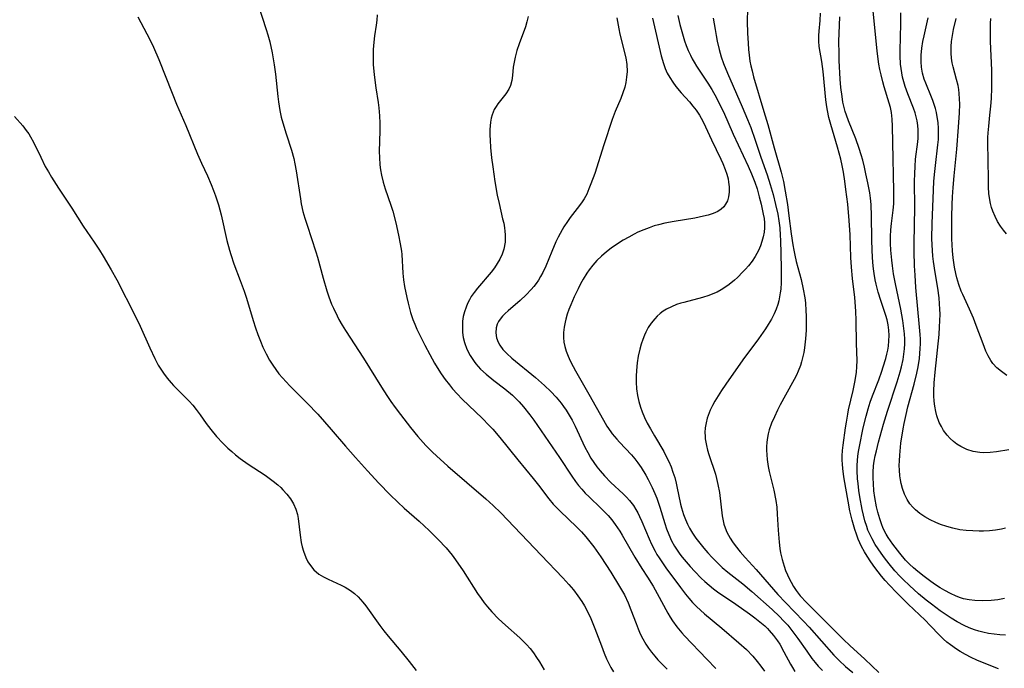
# Model space of a CAD drawing. Units: inches. Extents: x 2109258 to 2114614, y 165203 to 170628.
# Drawn here: x 2110862 to 2110989, y 166682 to 166766 of the extents above; entities that cross this region are included whole.
import ezdxf

# ---------------------------------------------------------------- set-up
doc = ezdxf.new("R2010")
doc.units = ezdxf.units.IN
doc.header["$MEASUREMENT"] = 0
doc.layers.add('c_09_T15S_R20E', color=64, linetype='Continuous')

msp = doc.modelspace()

# ---------------------------------------------------------------- linework, layer by layer
at = {"layer": 'c_09_T15S_R20E'}
for points, elevation in [([(2110892.96, 166767.77), (2110893.94, 166764.73), (2110894.15, 166764.02), (2110894.4, 166763.11), (2110894.7, 166761.69), (2110894.96, 166760.14), (2110895.12, 166758.96), (2110895.43, 166756.07), (2110895.52, 166755.36), (2110895.7, 166754.26), (2110895.89, 166753.4), (2110896.09, 166752.68), (2110896.52, 166751.26), (2110897.2, 166749.15), (2110897.5, 166748.05), (2110897.65, 166747.39), (2110897.82, 166746.46), (2110898.35, 166742.86), (2110898.46, 166742.24), (2110898.69, 166741.24), (2110898.94, 166740.35), (2110899.21, 166739.46), (2110900.35, 166736.03), (2110900.56, 166735.34), (2110901.28, 166732.65), (2110901.76, 166730.99), (2110902.02, 166730.24), (2110902.38, 166729.27), (2110902.61, 166728.75), (2110903.09, 166727.75), (2110903.33, 166727.29), (2110903.73, 166726.58), (2110904.16, 166725.89), (2110906.5, 166722.29), (2110907.27, 166721.07), (2110908.82, 166718.57), (2110909.52, 166717.47), (2110910.02, 166716.73), (2110910.58, 166715.94), (2110911.27, 166715.02), (2110912.58, 166713.35), (2110913.53, 166712.19), (2110914.56, 166711.03), (2110915.41, 166710.17), (2110915.91, 166709.7), (2110917.4, 166708.37), (2110922.28, 166704.18), (2110923.23, 166703.32), (2110924.23, 166702.35), (2110929.46, 166696.89), (2110932.22, 166693.97), (2110933.01, 166693.09), (2110933.6, 166692.4), (2110934.18, 166691.66), (2110934.71, 166690.9), (2110935.04, 166690.36), (2110935.47, 166689.55), (2110935.86, 166688.72), (2110936.38, 166687.45), (2110937.21, 166685.19), (2110937.58, 166684.23), (2110937.88, 166683.53), (2110938.21, 166682.84), (2110938.45, 166682.39), (2110938.78, 166681.85)], 1000), ([(2110911.39, 166736.12), (2110911.43, 166735.68), (2110911.58, 166733.29), (2110911.68, 166732.4), (2110911.81, 166731.54), (2110912.08, 166730.15), (2110912.25, 166729.42), (2110912.58, 166728.2), (2110912.87, 166727.3), (2110913.12, 166726.68), (2110913.39, 166726.07), (2110913.98, 166724.85), (2110914.42, 166723.99), (2110915.07, 166722.77), (2110915.68, 166721.68), (2110916.25, 166720.75), (2110916.55, 166720.29), (2110917.05, 166719.57), (2110917.59, 166718.86), (2110917.99, 166718.37), (2110918.61, 166717.69), (2110919.26, 166717.03), (2110921.83, 166714.55), (2110922.74, 166713.62), (2110923.18, 166713.15), (2110924.1, 166712.07), (2110926.43, 166709.18), (2110928.39, 166706.79), (2110929.08, 166705.92), (2110930.44, 166704.14), (2110931, 166703.48), (2110931.41, 166703.03), (2110931.84, 166702.59), (2110934.03, 166700.51), (2110934.64, 166699.89), (2110935.2, 166699.26), (2110935.72, 166698.63), (2110936.22, 166697.97), (2110937.15, 166696.66), (2110938.44, 166694.68), (2110939.56, 166692.87), (2110940.19, 166691.77), (2110940.69, 166690.73), (2110941.04, 166689.85), (2110941.69, 166688.07), (2110941.96, 166687.39), (2110942.24, 166686.73), (2110942.57, 166686.08), (2110942.95, 166685.42), (2110943.31, 166684.88), (2110943.7, 166684.36), (2110944.1, 166683.88), (2110944.52, 166683.4), (2110945.08, 166682.81), (2110945.69, 166682.19)], 998)]:
    msp.add_lwpolyline(points, dxfattribs=dict(at, elevation=elevation))
for points in [[(2110877.37, 166766.34, 1002), (2110878.54, 166764.17, 1002), (2110879.08, 166763.07, 1002), (2110879.37, 166762.44, 1002), (2110880.06, 166760.83, 1002), (2110881.78, 166756.49, 1002), (2110882.37, 166755.08, 1002), (2110883.57, 166752.33, 1002), (2110885.06, 166748.64, 1002), (2110885.58, 166747.48, 1002), (2110886.34, 166745.84, 1002), (2110886.84, 166744.72, 1002), (2110887.15, 166743.94, 1002), (2110887.4, 166743.25, 1002), (2110887.77, 166742.09, 1002), (2110888.11, 166740.79, 1002), (2110888.87, 166737.47, 1002), (2110889.2, 166736.25, 1002), (2110889.37, 166735.69, 1002), (2110889.77, 166734.49, 1002), (2110890.58, 166732.34, 1002), (2110891.08, 166730.95, 1002), (2110891.38, 166730.05, 1002), (2110892.25, 166727.16, 1002), (2110892.55, 166726.24, 1002), (2110892.86, 166725.36, 1002), (2110893.2, 166724.49, 1002), (2110893.52, 166723.74, 1002), (2110893.93, 166722.88, 1002), (2110894.38, 166722.04, 1002), (2110894.78, 166721.41, 1002), (2110895.17, 166720.84, 1002), (2110895.59, 166720.3, 1002), (2110896.03, 166719.79, 1002), (2110896.99, 166718.75, 1002), (2110899.23, 166716.51, 1002), (2110900.59, 166715.07, 1002), (2110902.34, 166713.09, 1002), (2110904.19, 166710.94, 1002), (2110905.45, 166709.5, 1002), (2110907.01, 166707.77, 1002), (2110908.48, 166706.2, 1002), (2110909.94, 166704.69, 1002), (2110910.94, 166703.74, 1002), (2110911.77, 166702.97, 1002), (2110913.69, 166701.27, 1002), (2110915, 166700.07, 1002), (2110916.14, 166698.92, 1002), (2110917.18, 166697.82, 1002), (2110917.57, 166697.37, 1002), (2110917.94, 166696.9, 1002), (2110918.4, 166696.28, 1002), (2110919.36, 166694.86, 1002), (2110921.24, 166691.94, 1002), (2110921.68, 166691.32, 1002), (2110922.09, 166690.76, 1002), (2110922.52, 166690.22, 1002), (2110923.07, 166689.57, 1002), (2110923.92, 166688.69, 1002), (2110924.82, 166687.85, 1002), (2110926.69, 166686.22, 1002), (2110927.09, 166685.84, 1002), (2110927.56, 166685.35, 1002), (2110928.01, 166684.83, 1002), (2110928.45, 166684.28, 1002), (2110928.85, 166683.71, 1002), (2110929.23, 166683.13, 1002), (2110929.84, 166682.09, 1002)], [(2110908.25, 166766.59, 998), (2110908.22, 166765.93, 998), (2110908.15, 166765.29, 998), (2110907.94, 166763.89, 998), (2110907.84, 166763.08, 998), (2110907.8, 166762.6, 998), (2110907.77, 166762.11, 998), (2110907.74, 166761.22, 998), (2110907.75, 166760.7, 998), (2110907.77, 166760.18, 998), (2110907.83, 166759.31, 998), (2110907.92, 166758.51, 998), (2110908.1, 166757.2, 998), (2110908.4, 166755.29, 998), (2110908.49, 166754.62, 998), (2110908.58, 166753.59, 998), (2110908.61, 166752.62, 998), (2110908.61, 166751.64, 998), (2110908.53, 166748.96, 998), (2110908.55, 166748.18, 998), (2110908.62, 166747.25, 998), (2110908.7, 166746.59, 998), (2110908.82, 166745.93, 998), (2110909.04, 166745.02, 998), (2110909.3, 166744.17, 998), (2110910.03, 166742.04, 998), (2110910.27, 166741.26, 998), (2110910.67, 166739.77, 998), (2110911.04, 166738.18, 998), (2110911.25, 166737.05, 998), (2110911.39, 166736.12, 998)], [(2110927.75, 166766.37, 996), (2110927.6, 166765.7, 996), (2110927.41, 166765.05, 996), (2110926.6, 166762.86, 996), (2110926.32, 166761.99, 996), (2110926.08, 166761.14, 996), (2110925.9, 166760.29, 996), (2110925.84, 166759.84, 996), (2110925.73, 166758.76, 996), (2110925.65, 166758.14, 996), (2110925.48, 166757.48, 996), (2110925.28, 166757.03, 996), (2110924.87, 166756.42, 996), (2110923.85, 166755.14, 996), (2110923.61, 166754.78, 996), (2110923.39, 166754.41, 996), (2110923.11, 166753.72, 996), (2110922.98, 166753.26, 996), (2110922.9, 166752.77, 996), (2110922.85, 166752.3, 996), (2110922.83, 166751.82, 996), (2110922.82, 166751.07, 996), (2110922.85, 166750.42, 996), (2110922.91, 166749.5, 996), (2110923.05, 166748.17, 996), (2110923.2, 166746.99, 996), (2110923.47, 166745.12, 996), (2110923.78, 166743.34, 996), (2110924, 166742.26, 996), (2110924.47, 166740.3, 996), (2110924.6, 166739.71, 996), (2110924.7, 166739.14, 996), (2110924.76, 166738.68, 996), (2110924.8, 166738.22, 996), (2110924.81, 166737.74, 996), (2110924.78, 166737.26, 996), (2110924.62, 166736.39, 996), (2110924.4, 166735.73, 996), (2110924.1, 166735.09, 996), (2110923.77, 166734.53, 996), (2110923.41, 166733.98, 996), (2110922.98, 166733.41, 996), (2110921.2, 166731.34, 996), (2110920.78, 166730.8, 996), (2110920.42, 166730.25, 996), (2110920.17, 166729.82, 996), (2110919.94, 166729.37, 996), (2110919.75, 166728.9, 996), (2110919.54, 166728.3, 996), (2110919.39, 166727.68, 996), (2110919.3, 166727.06, 996), (2110919.27, 166726.39, 996), (2110919.3, 166725.62, 996), (2110919.39, 166724.96, 996), (2110919.54, 166724.32, 996), (2110919.85, 166723.46, 996), (2110920.26, 166722.64, 996), (2110920.77, 166721.86, 996), (2110920.99, 166721.57, 996), (2110921.62, 166720.88, 996), (2110922.32, 166720.24, 996), (2110923.34, 166719.43, 996), (2110924.77, 166718.35, 996), (2110925.73, 166717.54, 996), (2110925.96, 166717.33, 996), (2110926.59, 166716.69, 996), (2110927.18, 166716.01, 996), (2110927.97, 166715.01, 996), (2110928.49, 166714.29, 996), (2110931.8, 166709.5, 996), (2110933.39, 166707.09, 996), (2110933.87, 166706.41, 996), (2110934.27, 166705.9, 996), (2110934.68, 166705.4, 996), (2110935.14, 166704.9, 996), (2110935.63, 166704.41, 996), (2110937.15, 166702.97, 996), (2110937.68, 166702.43, 996), (2110938.08, 166702, 996), (2110938.56, 166701.44, 996), (2110939.01, 166700.84, 996), (2110939.58, 166700, 996), (2110939.9, 166699.49, 996), (2110941.55, 166696.63, 996), (2110942.45, 166695.18, 996), (2110943.18, 166694.05, 996), (2110943.89, 166692.9, 996), (2110944.42, 166691.95, 996), (2110945.79, 166689.4, 996), (2110946.09, 166688.9, 996), (2110946.41, 166688.41, 996), (2110946.97, 166687.63, 996), (2110947.59, 166686.89, 996), (2110947.96, 166686.47, 996), (2110950.81, 166683.46, 996), (2110952, 166682.25, 996)], [(2110947.08, 166766.52, 990), (2110947.34, 166765.35, 990), (2110947.67, 166764.15, 990), (2110947.96, 166763.25, 990), (2110948.17, 166762.65, 990), (2110948.43, 166762.01, 990), (2110948.71, 166761.38, 990), (2110948.93, 166760.93, 990), (2110949.18, 166760.48, 990), (2110949.48, 166759.98, 990), (2110950.97, 166757.77, 990), (2110951.46, 166756.97, 990), (2110952.07, 166755.9, 990), (2110952.4, 166755.27, 990), (2110952.97, 166754.08, 990), (2110954.24, 166751.22, 990), (2110956.16, 166747.09, 990), (2110956.6, 166746.1, 990), (2110957.02, 166745.02, 990), (2110957.31, 166744.14, 990), (2110957.6, 166743.14, 990), (2110957.84, 166742.18, 990), (2110958.12, 166740.88, 990), (2110958.22, 166740.32, 990), (2110958.28, 166739.76, 990), (2110958.29, 166739.11, 990), (2110958.24, 166738.55, 990), (2110958.12, 166737.95, 990), (2110957.95, 166737.36, 990), (2110957.74, 166736.78, 990), (2110957.49, 166736.2, 990), (2110957.06, 166735.41, 990), (2110956.67, 166734.81, 990), (2110956.23, 166734.24, 990), (2110955.84, 166733.79, 990), (2110955.5, 166733.44, 990), (2110954.78, 166732.73, 990), (2110954.39, 166732.37, 990), (2110953.73, 166731.81, 990), (2110953.03, 166731.32, 990), (2110952.7, 166731.12, 990), (2110952.17, 166730.84, 990), (2110951.61, 166730.6, 990), (2110951.11, 166730.41, 990), (2110950.28, 166730.14, 990), (2110947.87, 166729.51, 990), (2110947.49, 166729.4, 990), (2110946.92, 166729.21, 990), (2110946.26, 166728.94, 990), (2110945.63, 166728.62, 990), (2110945.2, 166728.35, 990), (2110944.79, 166728.05, 990), (2110944.43, 166727.74, 990), (2110944.1, 166727.4, 990), (2110943.63, 166726.81, 990), (2110943.27, 166726.27, 990), (2110942.96, 166725.68, 990), (2110942.77, 166725.26, 990), (2110942.55, 166724.7, 990), (2110942.36, 166724.12, 990), (2110942.17, 166723.45, 990), (2110941.98, 166722.58, 990), (2110941.85, 166721.69, 990), (2110941.79, 166721.23, 990), (2110941.71, 166720.06, 990), (2110941.71, 166719.2, 990), (2110941.77, 166718.36, 990), (2110941.9, 166717.47, 990), (2110942.07, 166716.72, 990), (2110942.28, 166715.99, 990), (2110942.49, 166715.39, 990), (2110942.79, 166714.65, 990), (2110943.14, 166713.93, 990), (2110943.55, 166713.17, 990), (2110944.06, 166712.27, 990), (2110945.26, 166710.25, 990), (2110945.6, 166709.61, 990), (2110945.92, 166708.96, 990), (2110946.21, 166708.27, 990), (2110946.46, 166707.59, 990), (2110946.68, 166706.9, 990), (2110946.87, 166706.2, 990), (2110946.97, 166705.76, 990), (2110947.44, 166703.49, 990), (2110947.56, 166703, 990), (2110947.82, 166702.14, 990), (2110948.06, 166701.51, 990), (2110948.33, 166700.9, 990), (2110948.6, 166700.36, 990), (2110948.99, 166699.71, 990), (2110949.41, 166699.08, 990), (2110949.91, 166698.42, 990), (2110950.44, 166697.78, 990), (2110950.94, 166697.21, 990), (2110951.53, 166696.57, 990), (2110952.15, 166695.95, 990), (2110952.83, 166695.31, 990), (2110953.53, 166694.7, 990), (2110955.46, 166693.18, 990), (2110956.64, 166692.2, 990), (2110959.27, 166689.88, 990), (2110960.21, 166688.99, 990), (2110960.75, 166688.43, 990), (2110961.27, 166687.85, 990), (2110961.94, 166687.01, 990), (2110962.58, 166686.13, 990), (2110963.73, 166684.5, 990), (2110964.41, 166683.56, 990), (2110964.8, 166683.06, 990), (2110965.22, 166682.59, 990), (2110965.78, 166682.03, 990)], [(2110956.09, 166767.38, 986), (2110956.06, 166765.73, 986), (2110956.09, 166764.23, 986), (2110956.16, 166762.93, 986), (2110956.21, 166762.15, 986), (2110956.29, 166761.38, 986), (2110956.4, 166760.62, 986), (2110956.52, 166760.01, 986), (2110956.67, 166759.36, 986), (2110956.87, 166758.61, 986), (2110958.2, 166754.15, 986), (2110958.69, 166752.46, 986), (2110959.53, 166749.43, 986), (2110960.42, 166746.31, 986), (2110960.71, 166745.11, 986), (2110960.96, 166743.84, 986), (2110961.24, 166742.15, 986), (2110961.44, 166740.65, 986), (2110961.73, 166738.34, 986), (2110961.93, 166736.93, 986), (2110962.05, 166736.24, 986), (2110962.19, 166735.6, 986), (2110962.38, 166734.8, 986), (2110963.01, 166732.45, 986), (2110963.29, 166731.22, 986), (2110963.48, 166730.09, 986), (2110963.55, 166729.45, 986), (2110963.63, 166728.4, 986), (2110963.65, 166727.77, 986), (2110963.65, 166726.52, 986), (2110963.64, 166725.9, 986), (2110963.57, 166724.8, 986), (2110963.44, 166723.62, 986), (2110963.34, 166723.04, 986), (2110963.19, 166722.34, 986), (2110963.06, 166721.85, 986), (2110962.91, 166721.36, 986), (2110962.64, 166720.65, 986), (2110962.39, 166720.1, 986), (2110962.12, 166719.56, 986), (2110960.97, 166717.52, 986), (2110960.3, 166716.28, 986), (2110959.96, 166715.62, 986), (2110959.55, 166714.76, 986), (2110959.19, 166713.92, 986), (2110958.89, 166713.06, 986), (2110958.76, 166712.56, 986), (2110958.66, 166712.06, 986), (2110958.58, 166711.47, 986), (2110958.54, 166710.87, 986), (2110958.54, 166710.44, 986), (2110958.56, 166709.84, 986), (2110958.61, 166709.23, 986), (2110958.76, 166708.34, 986), (2110958.89, 166707.7, 986), (2110959.48, 166705.26, 986), (2110959.73, 166703.95, 986), (2110959.85, 166703.09, 986), (2110959.93, 166702.18, 986), (2110960.04, 166700.13, 986), (2110960.16, 166698.58, 986), (2110960.26, 166697.74, 986), (2110960.35, 166697.2, 986), (2110960.55, 166696.33, 986), (2110960.8, 166695.47, 986), (2110961, 166694.9, 986), (2110961.23, 166694.34, 986), (2110961.45, 166693.87, 986), (2110961.7, 166693.41, 986), (2110962.02, 166692.87, 986), (2110962.37, 166692.34, 986), (2110962.89, 166691.65, 986), (2110963.69, 166690.77, 986), (2110968.46, 166686.02, 986), (2110969.3, 166685.22, 986), (2110971.22, 166683.46, 986), (2110973.03, 166681.75, 986)], [(2110988.49, 166682.24, 986), (2110986.42, 166683.05, 986), (2110985.7, 166683.36, 986), (2110984.97, 166683.7, 986), (2110984.25, 166684.07, 986), (2110983.56, 166684.47, 986), (2110983.08, 166684.77, 986), (2110982.28, 166685.33, 986), (2110981.83, 166685.68, 986), (2110981.39, 166686.06, 986), (2110980.87, 166686.56, 986), (2110979.67, 166687.83, 986), (2110979.02, 166688.49, 986), (2110976.81, 166690.59, 986), (2110975.3, 166692.08, 986), (2110974.41, 166693.01, 986), (2110973.87, 166693.62, 986), (2110973.4, 166694.18, 986), (2110972.53, 166695.29, 986), (2110972.01, 166696.01, 986), (2110971.52, 166696.75, 986), (2110971.19, 166697.3, 986), (2110970.82, 166697.99, 986), (2110970.59, 166698.48, 986), (2110970.37, 166698.97, 986), (2110970.14, 166699.59, 986), (2110969.93, 166700.22, 986), (2110969.76, 166700.8, 986), (2110969.6, 166701.39, 986), (2110969.31, 166702.61, 986), (2110969.06, 166703.87, 986), (2110968.76, 166705.55, 986), (2110968.53, 166706.99, 986), (2110968.38, 166708.07, 986), (2110968.33, 166708.62, 986), (2110968.31, 166709.16, 986), (2110968.31, 166709.72, 986), (2110968.36, 166710.41, 986), (2110968.44, 166711.1, 986), (2110968.74, 166713.33, 986), (2110968.85, 166714.06, 986), (2110969.03, 166715.09, 986), (2110969.14, 166715.64, 986), (2110969.73, 166718.15, 986), (2110969.98, 166719.44, 986), (2110970.15, 166720.48, 986), (2110970.22, 166721.18, 986), (2110970.24, 166722.02, 986), (2110970.17, 166724.2, 986), (2110970.13, 166727.18, 986), (2110970.07, 166728.39, 986), (2110969.92, 166730.13, 986), (2110969.63, 166732.59, 986), (2110969.5, 166734.05, 986), (2110969.43, 166735.29, 986), (2110969.32, 166738.21, 986), (2110969.21, 166740.07, 986), (2110969.02, 166742.17, 986), (2110968.8, 166744.06, 986), (2110968.66, 166745.15, 986), (2110968.47, 166746.3, 986), (2110968.31, 166747.15, 986), (2110968.12, 166747.99, 986), (2110967.7, 166749.52, 986), (2110966.83, 166752.46, 986), (2110966.59, 166753.35, 986), (2110966.39, 166754.26, 986), (2110966.31, 166754.74, 986), (2110966.2, 166755.62, 986), (2110965.86, 166759.3, 986), (2110965.68, 166760.59, 986), (2110965.34, 166762.52, 986), (2110965.29, 166763.21, 986), (2110965.29, 166763.93, 986), (2110965.33, 166764.5, 986), (2110965.47, 166765.89, 986), (2110965.52, 166766.8, 986)], [(2110989.38, 166686.55, 988), (2110988.65, 166686.61, 988), (2110987.93, 166686.69, 988), (2110987.2, 166686.8, 988), (2110986.48, 166686.94, 988), (2110985.93, 166687.09, 988), (2110985.38, 166687.27, 988), (2110984.7, 166687.52, 988), (2110984.05, 166687.81, 988), (2110983.17, 166688.27, 988), (2110982.37, 166688.76, 988), (2110980.97, 166689.71, 988), (2110979.83, 166690.55, 988), (2110979.17, 166691.08, 988), (2110978.18, 166691.9, 988), (2110976.99, 166692.97, 988), (2110976.17, 166693.76, 988), (2110975.77, 166694.18, 988), (2110975.12, 166694.89, 988), (2110974.38, 166695.77, 988), (2110973.78, 166696.53, 988), (2110973.33, 166697.14, 988), (2110972.94, 166697.7, 988), (2110972.58, 166698.26, 988), (2110972.16, 166699.01, 988), (2110971.78, 166699.77, 988), (2110971.64, 166700.12, 988), (2110971.47, 166700.57, 988), (2110971.24, 166701.3, 988), (2110971.06, 166702.05, 988), (2110970.89, 166702.8, 988), (2110970.59, 166704.42, 988), (2110970.47, 166705.22, 988), (2110970.36, 166706.12, 988), (2110970.3, 166706.76, 988), (2110970.25, 166707.81, 988), (2110970.25, 166708.45, 988), (2110970.28, 166709.09, 988), (2110970.34, 166709.68, 988), (2110970.42, 166710.27, 988), (2110970.54, 166710.92, 988), (2110971.03, 166713.32, 988), (2110971.39, 166714.84, 988), (2110971.66, 166715.79, 988), (2110971.93, 166716.62, 988), (2110972.23, 166717.44, 988), (2110973.03, 166719.52, 988), (2110973.43, 166720.62, 988), (2110973.62, 166721.19, 988), (2110973.94, 166722.27, 988), (2110974.08, 166722.81, 988), (2110974.19, 166723.33, 988), (2110974.27, 166723.84, 988), (2110974.34, 166724.56, 988), (2110974.36, 166725.24, 988), (2110974.32, 166725.93, 988), (2110974.24, 166726.61, 988), (2110974.11, 166727.24, 988), (2110973.96, 166727.8, 988), (2110973.28, 166729.73, 988), (2110972.95, 166730.82, 988), (2110972.69, 166731.86, 988), (2110972.58, 166732.41, 988), (2110972.44, 166733.22, 988), (2110972.36, 166733.82, 988), (2110972.28, 166734.66, 988), (2110972.19, 166736.17, 988), (2110972.15, 166737.64, 988), (2110972.11, 166740.63, 988), (2110972.04, 166742.14, 988), (2110971.95, 166742.97, 988), (2110971.86, 166743.63, 988), (2110971.62, 166744.94, 988), (2110971.38, 166746.09, 988), (2110971.18, 166746.97, 988), (2110970.96, 166747.85, 988), (2110970.75, 166748.56, 988), (2110970.51, 166749.34, 988), (2110970.07, 166750.6, 988), (2110969.14, 166752.92, 988), (2110968.87, 166753.65, 988), (2110968.71, 166754.13, 988), (2110968.57, 166754.63, 988), (2110968.41, 166755.35, 988), (2110968.29, 166756.08, 988), (2110968.14, 166757.21, 988), (2110968.05, 166758.29, 988), (2110967.92, 166760.71, 988), (2110967.9, 166761.61, 988), (2110967.89, 166763.16, 988), (2110967.97, 166765.26, 988), (2110967.99, 166766.34, 988)], [(2110989.26, 166691.28, 990), (2110988.41, 166691.15, 990), (2110987.56, 166691.06, 990), (2110986.4, 166691.01, 990), (2110985.42, 166691.05, 990), (2110984.7, 166691.13, 990), (2110983.99, 166691.27, 990), (2110983.58, 166691.39, 990), (2110983.02, 166691.6, 990), (2110982.28, 166691.94, 990), (2110981.55, 166692.34, 990), (2110980.96, 166692.69, 990), (2110980.37, 166693.06, 990), (2110979.75, 166693.48, 990), (2110978.88, 166694.12, 990), (2110978.08, 166694.77, 990), (2110977.5, 166695.26, 990), (2110976.99, 166695.75, 990), (2110976.5, 166696.26, 990), (2110975.74, 166697.13, 990), (2110974.83, 166698.3, 990), (2110974.25, 166699.16, 990), (2110973.99, 166699.6, 990), (2110973.62, 166700.33, 990), (2110973.37, 166700.95, 990), (2110973.15, 166701.59, 990), (2110972.91, 166702.45, 990), (2110972.75, 166703.13, 990), (2110972.53, 166704.31, 990), (2110972.41, 166705.2, 990), (2110972.33, 166706.12, 990), (2110972.3, 166706.83, 990), (2110972.31, 166707.62, 990), (2110972.37, 166708.4, 990), (2110972.45, 166709.04, 990), (2110972.57, 166709.71, 990), (2110972.72, 166710.37, 990), (2110973, 166711.45, 990), (2110973.65, 166713.8, 990), (2110974.16, 166715.47, 990), (2110975.42, 166719.24, 990), (2110975.8, 166720.53, 990), (2110975.97, 166721.19, 990), (2110976.17, 166722.14, 990), (2110976.28, 166722.82, 990), (2110976.35, 166723.51, 990), (2110976.39, 166724.17, 990), (2110976.38, 166724.75, 990), (2110976.34, 166725.45, 990), (2110976.27, 166726.15, 990), (2110976.13, 166727.15, 990), (2110975.86, 166728.63, 990), (2110975.18, 166731.88, 990), (2110974.95, 166733.18, 990), (2110974.79, 166734.22, 990), (2110974.71, 166734.93, 990), (2110974.59, 166736.22, 990), (2110974.56, 166737.11, 990), (2110974.56, 166737.99, 990), (2110974.6, 166738.87, 990), (2110974.68, 166739.69, 990), (2110974.89, 166741.39, 990), (2110974.96, 166742.23, 990), (2110974.99, 166743.11, 990), (2110974.99, 166743.86, 990), (2110974.84, 166750.15, 990), (2110974.82, 166752.26, 990), (2110974.77, 166753.15, 990), (2110974.66, 166754.01, 990), (2110974.53, 166754.64, 990), (2110974.38, 166755.21, 990), (2110973.72, 166757.32, 990), (2110973.55, 166757.94, 990), (2110973.32, 166758.86, 990), (2110973.18, 166759.54, 990), (2110973.05, 166760.24, 990), (2110972.95, 166760.88, 990), (2110972.82, 166761.95, 990), (2110972.31, 166767.06, 990)], [(2110989.4, 166700.37, 992), (2110988.88, 166700.25, 992), (2110988.11, 166700.13, 992), (2110987.34, 166700.04, 992), (2110986.57, 166700, 992), (2110985.99, 166699.99, 992), (2110985.16, 166700.01, 992), (2110984.33, 166700.07, 992), (2110983.51, 166700.18, 992), (2110982.6, 166700.36, 992), (2110981.8, 166700.58, 992), (2110981.01, 166700.85, 992), (2110980.39, 166701.1, 992), (2110979.68, 166701.43, 992), (2110978.97, 166701.83, 992), (2110978.34, 166702.26, 992), (2110977.76, 166702.75, 992), (2110977.43, 166703.08, 992), (2110977.06, 166703.53, 992), (2110976.71, 166704.06, 992), (2110976.37, 166704.74, 992), (2110976.09, 166705.48, 992), (2110975.91, 166706.15, 992), (2110975.82, 166706.63, 992), (2110975.75, 166707.12, 992), (2110975.69, 166707.87, 992), (2110975.68, 166708.46, 992), (2110975.69, 166709.05, 992), (2110975.74, 166709.8, 992), (2110975.9, 166711.32, 992), (2110976.19, 166713.21, 992), (2110976.32, 166713.9, 992), (2110976.56, 166715.04, 992), (2110976.8, 166716.01, 992), (2110977.61, 166718.95, 992), (2110977.96, 166720.38, 992), (2110978.12, 166721.18, 992), (2110978.28, 166722.28, 992), (2110978.34, 166722.93, 992), (2110978.38, 166723.54, 992), (2110978.4, 166724.15, 992), (2110978.4, 166724.76, 992), (2110978.38, 166725.37, 992), (2110978.31, 166726.31, 992), (2110977.83, 166731.41, 992), (2110977.71, 166733.03, 992), (2110977.64, 166734.21, 992), (2110977.6, 166736.08, 992), (2110977.61, 166737.15, 992), (2110977.69, 166741.76, 992), (2110977.66, 166745.11, 992), (2110977.67, 166746.12, 992), (2110977.71, 166747.05, 992), (2110977.78, 166747.98, 992), (2110978.07, 166750.21, 992), (2110978.11, 166750.7, 992), (2110978.13, 166751.19, 992), (2110978.12, 166751.77, 992), (2110978.07, 166752.34, 992), (2110977.99, 166752.91, 992), (2110977.88, 166753.43, 992), (2110977.74, 166753.95, 992), (2110977.53, 166754.57, 992), (2110976.78, 166756.4, 992), (2110976.44, 166757.36, 992), (2110976.26, 166757.96, 992), (2110976.11, 166758.56, 992), (2110976, 166759.11, 992), (2110975.91, 166759.66, 992), (2110975.85, 166760.22, 992), (2110975.79, 166761.3, 992), (2110975.79, 166762, 992), (2110975.89, 166765.46, 992), (2110975.88, 166766.87, 992)], [(2110939.21, 166766.23, 994), (2110939.47, 166764.81, 994), (2110939.61, 166764.13, 994), (2110940.36, 166761.06, 994), (2110940.51, 166760.18, 994), (2110940.54, 166759.3, 994), (2110940.48, 166758.58, 994), (2110940.37, 166757.86, 994), (2110940.23, 166757.28, 994), (2110940, 166756.53, 994), (2110939.72, 166755.79, 994), (2110939.01, 166754.12, 994), (2110938.61, 166753.08, 994), (2110937.53, 166749.83, 994), (2110936.35, 166746.14, 994), (2110935.87, 166744.81, 994), (2110935.61, 166744.14, 994), (2110935.32, 166743.48, 994), (2110934.99, 166742.86, 994), (2110934.65, 166742.33, 994), (2110934.11, 166741.62, 994), (2110933.18, 166740.44, 994), (2110932.82, 166739.95, 994), (2110932.38, 166739.27, 994), (2110932.14, 166738.88, 994), (2110931.63, 166737.92, 994), (2110931.35, 166737.32, 994), (2110930.8, 166736.06, 994), (2110930.03, 166734.18, 994), (2110929.65, 166733.36, 994), (2110929.37, 166732.85, 994), (2110929.09, 166732.38, 994), (2110928.78, 166731.93, 994), (2110928.48, 166731.54, 994), (2110928.17, 166731.16, 994), (2110927.52, 166730.47, 994), (2110926.72, 166729.73, 994), (2110925.16, 166728.41, 994), (2110924.8, 166728.07, 994), (2110924.44, 166727.71, 994), (2110924.14, 166727.33, 994), (2110923.94, 166727.02, 994), (2110923.78, 166726.69, 994), (2110923.65, 166726.24, 994), (2110923.59, 166725.58, 994), (2110923.69, 166724.91, 994), (2110923.88, 166724.38, 994), (2110924.11, 166723.97, 994), (2110924.51, 166723.44, 994), (2110924.99, 166722.92, 994), (2110925.65, 166722.32, 994), (2110928.73, 166719.81, 994), (2110929.89, 166718.79, 994), (2110930.68, 166718.02, 994), (2110931.37, 166717.28, 994), (2110932.02, 166716.51, 994), (2110932.34, 166716.07, 994), (2110932.66, 166715.62, 994), (2110933.06, 166714.96, 994), (2110933.43, 166714.31, 994), (2110933.82, 166713.52, 994), (2110935.1, 166710.81, 994), (2110935.45, 166710.14, 994), (2110935.86, 166709.42, 994), (2110936.23, 166708.85, 994), (2110936.63, 166708.3, 994), (2110937.05, 166707.77, 994), (2110937.63, 166707.11, 994), (2110938.45, 166706.28, 994), (2110940.03, 166704.82, 994), (2110940.46, 166704.39, 994), (2110940.86, 166703.95, 994), (2110941.35, 166703.29, 994), (2110941.68, 166702.78, 994), (2110941.92, 166702.34, 994), (2110942.14, 166701.89, 994), (2110942.43, 166701.25, 994), (2110943.37, 166698.99, 994), (2110943.67, 166698.32, 994), (2110944.14, 166697.4, 994), (2110944.39, 166696.98, 994), (2110944.67, 166696.53, 994), (2110945.1, 166695.9, 994), (2110945.54, 166695.27, 994), (2110947.41, 166692.73, 994), (2110948.09, 166691.84, 994), (2110948.49, 166691.35, 994), (2110948.98, 166690.8, 994), (2110949.5, 166690.27, 994), (2110950.01, 166689.78, 994), (2110950.54, 166689.31, 994), (2110952.75, 166687.47, 994), (2110954.98, 166685.56, 994), (2110955.94, 166684.7, 994), (2110956.78, 166683.85, 994), (2110957.35, 166683.18, 994), (2110957.82, 166682.57, 994), (2110958.26, 166681.94, 994)], [(2110943.8, 166766.19, 992), (2110944.93, 166761.32, 992), (2110945.22, 166760.33, 992), (2110945.45, 166759.7, 992), (2110945.73, 166759.09, 992), (2110946.04, 166758.51, 992), (2110946.43, 166757.92, 992), (2110946.85, 166757.35, 992), (2110947.51, 166756.56, 992), (2110948.59, 166755.36, 992), (2110949.03, 166754.84, 992), (2110949.45, 166754.3, 992), (2110949.9, 166753.64, 992), (2110950.31, 166752.9, 992), (2110950.67, 166752.15, 992), (2110951.43, 166750.49, 992), (2110952.65, 166747.99, 992), (2110952.9, 166747.44, 992), (2110953.22, 166746.64, 992), (2110953.42, 166746.05, 992), (2110953.57, 166745.45, 992), (2110953.65, 166745.03, 992), (2110953.72, 166744.4, 992), (2110953.71, 166743.74, 992), (2110953.62, 166743.11, 992), (2110953.48, 166742.62, 992), (2110953.26, 166742.17, 992), (2110953.01, 166741.82, 992), (2110952.69, 166741.51, 992), (2110952.26, 166741.23, 992), (2110951.67, 166740.97, 992), (2110951.01, 166740.76, 992), (2110950.41, 166740.61, 992), (2110949.29, 166740.39, 992), (2110946.63, 166739.95, 992), (2110945.4, 166739.71, 992), (2110944.59, 166739.52, 992), (2110944.05, 166739.36, 992), (2110943.37, 166739.14, 992), (2110942.7, 166738.88, 992), (2110941.94, 166738.55, 992), (2110941.46, 166738.32, 992), (2110940.74, 166737.93, 992), (2110940.03, 166737.53, 992), (2110939.02, 166736.89, 992), (2110938.5, 166736.52, 992), (2110937.86, 166736.01, 992), (2110937.24, 166735.47, 992), (2110936.65, 166734.9, 992), (2110936.13, 166734.31, 992), (2110935.64, 166733.7, 992), (2110935.33, 166733.26, 992), (2110934.86, 166732.51, 992), (2110934.52, 166731.9, 992), (2110934.2, 166731.26, 992), (2110933.71, 166730.23, 992), (2110933.27, 166729.18, 992), (2110933.03, 166728.58, 992), (2110932.81, 166727.97, 992), (2110932.62, 166727.36, 992), (2110932.52, 166726.97, 992), (2110932.39, 166726.31, 992), (2110932.32, 166725.64, 992), (2110932.31, 166724.99, 992), (2110932.37, 166724.36, 992), (2110932.49, 166723.81, 992), (2110932.68, 166723.19, 992), (2110932.92, 166722.58, 992), (2110933.2, 166721.96, 992), (2110933.56, 166721.24, 992), (2110933.88, 166720.67, 992), (2110935.61, 166717.68, 992), (2110937.49, 166714.29, 992), (2110937.94, 166713.54, 992), (2110938.43, 166712.81, 992), (2110938.62, 166712.54, 992), (2110939.19, 166711.84, 992), (2110939.54, 166711.46, 992), (2110941.1, 166709.82, 992), (2110941.53, 166709.32, 992), (2110941.93, 166708.81, 992), (2110942.36, 166708.21, 992), (2110942.95, 166707.23, 992), (2110943.26, 166706.67, 992), (2110943.77, 166705.63, 992), (2110944.11, 166704.86, 992), (2110944.36, 166704.23, 992), (2110944.76, 166703.08, 992), (2110945.4, 166700.97, 992), (2110945.63, 166700.27, 992), (2110945.92, 166699.54, 992), (2110946.29, 166698.76, 992), (2110946.66, 166698.07, 992), (2110947.08, 166697.41, 992), (2110947.35, 166697.01, 992), (2110947.64, 166696.64, 992), (2110948.15, 166696.02, 992), (2110948.68, 166695.43, 992), (2110949.27, 166694.8, 992), (2110950.12, 166693.93, 992), (2110950.59, 166693.49, 992), (2110951.13, 166693.01, 992), (2110951.7, 166692.56, 992), (2110952.21, 166692.18, 992), (2110954.58, 166690.55, 992), (2110956.34, 166689.31, 992), (2110957.02, 166688.82, 992), (2110957.69, 166688.3, 992), (2110958.33, 166687.76, 992), (2110958.66, 166687.43, 992), (2110958.9, 166687.19, 992), (2110959.46, 166686.53, 992), (2110959.96, 166685.82, 992), (2110960.24, 166685.4, 992), (2110960.79, 166684.42, 992), (2110961.62, 166682.84, 992), (2110961.88, 166682.39, 992), (2110962.19, 166681.88, 992)], [(2110951.64, 166766.17, 988), (2110951.89, 166764.69, 988), (2110952.03, 166763.93, 988), (2110952.18, 166763.2, 988), (2110952.44, 166762.12, 988), (2110952.7, 166761.2, 988), (2110953, 166760.31, 988), (2110953.49, 166759.08, 988), (2110955.4, 166754.75, 988), (2110956.08, 166753.11, 988), (2110956.5, 166752.06, 988), (2110957.08, 166750.44, 988), (2110957.82, 166748.22, 988), (2110958.6, 166745.98, 988), (2110959, 166744.73, 988), (2110959.38, 166743.44, 988), (2110959.71, 166742.14, 988), (2110959.98, 166740.9, 988), (2110960.12, 166740.04, 988), (2110960.24, 166739.13, 988), (2110960.32, 166738.14, 988), (2110960.34, 166737.51, 988), (2110960.43, 166733.95, 988), (2110960.44, 166732.61, 988), (2110960.42, 166732.05, 988), (2110960.37, 166731.23, 988), (2110960.31, 166730.73, 988), (2110960.23, 166730.23, 988), (2110960.13, 166729.72, 988), (2110959.99, 166729.22, 988), (2110959.77, 166728.61, 988), (2110959.52, 166728.02, 988), (2110959.17, 166727.32, 988), (2110958.77, 166726.63, 988), (2110958.41, 166726.08, 988), (2110957.51, 166724.81, 988), (2110955.49, 166722.08, 988), (2110953.29, 166718.94, 988), (2110952.73, 166718.13, 988), (2110952.28, 166717.44, 988), (2110951.87, 166716.74, 988), (2110951.56, 166716.18, 988), (2110951.28, 166715.61, 988), (2110950.99, 166714.9, 988), (2110950.88, 166714.55, 988), (2110950.73, 166713.95, 988), (2110950.63, 166713.34, 988), (2110950.59, 166712.73, 988), (2110950.6, 166712.24, 988), (2110950.63, 166711.89, 988), (2110950.78, 166711.03, 988), (2110950.93, 166710.44, 988), (2110951.1, 166709.86, 988), (2110951.94, 166707.33, 988), (2110952.1, 166706.78, 988), (2110952.27, 166706.03, 988), (2110952.46, 166704.99, 988), (2110952.81, 166701.98, 988), (2110952.93, 166701.32, 988), (2110953.04, 166700.87, 988), (2110953.18, 166700.43, 988), (2110953.43, 166699.84, 988), (2110953.83, 166699.09, 988), (2110954.14, 166698.62, 988), (2110954.47, 166698.15, 988), (2110955.12, 166697.33, 988), (2110955.79, 166696.57, 988), (2110957.21, 166695.03, 988), (2110960.02, 166691.83, 988), (2110960.99, 166690.78, 988), (2110963.33, 166688.38, 988), (2110964.05, 166687.59, 988), (2110967.25, 166683.99, 988), (2110967.91, 166683.3, 988), (2110968.75, 166682.52, 988), (2110969.68, 166681.74, 988)], [(2110989.82, 166710.47, 994), (2110988.25, 166710.23, 994), (2110987.41, 166710.13, 994), (2110986.57, 166710.1, 994), (2110986.09, 166710.12, 994), (2110985.22, 166710.27, 994), (2110984.39, 166710.53, 994), (2110983.61, 166710.91, 994), (2110983.13, 166711.21, 994), (2110982.68, 166711.56, 994), (2110982.25, 166711.95, 994), (2110981.86, 166712.39, 994), (2110981.4, 166712.99, 994), (2110981.11, 166713.49, 994), (2110980.85, 166714.01, 994), (2110980.53, 166714.86, 994), (2110980.38, 166715.44, 994), (2110980.25, 166716.1, 994), (2110980.17, 166716.77, 994), (2110980.13, 166717.45, 994), (2110980.12, 166718.04, 994), (2110980.17, 166719.13, 994), (2110980.3, 166720.51, 994), (2110980.81, 166725.34, 994), (2110980.89, 166726.33, 994), (2110980.93, 166727.13, 994), (2110980.94, 166727.97, 994), (2110980.92, 166728.64, 994), (2110980.88, 166729.31, 994), (2110980.81, 166730.11, 994), (2110980.64, 166731.35, 994), (2110980.31, 166733.34, 994), (2110980.09, 166734.76, 994), (2110980.01, 166735.47, 994), (2110979.95, 166736.19, 994), (2110979.91, 166736.93, 994), (2110979.9, 166737.76, 994), (2110979.93, 166739.68, 994), (2110980.1, 166743.98, 994), (2110980.16, 166745.16, 994), (2110980.26, 166746.4, 994), (2110980.34, 166747.18, 994), (2110980.67, 166749.85, 994), (2110980.73, 166750.51, 994), (2110980.76, 166751.18, 994), (2110980.75, 166751.94, 994), (2110980.69, 166752.7, 994), (2110980.59, 166753.45, 994), (2110980.48, 166754.02, 994), (2110980.36, 166754.52, 994), (2110980.2, 166755.03, 994), (2110980.03, 166755.53, 994), (2110979.85, 166756, 994), (2110979.09, 166757.79, 994), (2110978.91, 166758.3, 994), (2110978.69, 166759.07, 994), (2110978.54, 166759.85, 994), (2110978.49, 166760.52, 994), (2110978.5, 166761.4, 994), (2110978.59, 166762.29, 994), (2110978.74, 166763.16, 994), (2110978.88, 166763.88, 994), (2110979.43, 166766.22, 994)], [(2110989.58, 166720.05, 996), (2110988.86, 166720.57, 996), (2110988.28, 166721.08, 996), (2110987.77, 166721.64, 996), (2110987.51, 166722.01, 996), (2110987.17, 166722.59, 996), (2110986.87, 166723.22, 996), (2110986.5, 166724.14, 996), (2110985.62, 166726.53, 996), (2110985.25, 166727.48, 996), (2110984.75, 166728.61, 996), (2110983.87, 166730.53, 996), (2110983.69, 166730.96, 996), (2110983.37, 166731.81, 996), (2110983.1, 166732.67, 996), (2110982.96, 166733.22, 996), (2110982.79, 166734.05, 996), (2110982.62, 166735.25, 996), (2110982.54, 166736.16, 996), (2110982.48, 166737.71, 996), (2110982.47, 166740.53, 996), (2110982.49, 166742.15, 996), (2110982.54, 166743.14, 996), (2110982.62, 166744.34, 996), (2110982.76, 166745.85, 996), (2110983.11, 166749.28, 996), (2110983.34, 166752.12, 996), (2110983.46, 166753.95, 996), (2110983.49, 166755.06, 996), (2110983.47, 166755.76, 996), (2110983.43, 166756.44, 996), (2110983.36, 166756.99, 996), (2110983.27, 166757.47, 996), (2110983.08, 166758.28, 996), (2110982.63, 166759.88, 996), (2110982.51, 166760.42, 996), (2110982.42, 166761.03, 996), (2110982.38, 166761.66, 996), (2110982.39, 166762.52, 996), (2110982.44, 166763.16, 996), (2110982.51, 166763.68, 996), (2110982.7, 166764.72, 996), (2110983.02, 166766.13, 996)], [(2110989.51, 166738.34, 998), (2110989.12, 166738.82, 998), (2110988.76, 166739.34, 998), (2110988.38, 166739.95, 998), (2110988.05, 166740.59, 998), (2110987.77, 166741.27, 998), (2110987.6, 166741.76, 998), (2110987.47, 166742.26, 998), (2110987.37, 166742.74, 998), (2110987.26, 166743.54, 998), (2110987.2, 166744.36, 998), (2110987.18, 166745.13, 998), (2110987.15, 166748.07, 998), (2110987.11, 166749.88, 998), (2110987.12, 166750.79, 998), (2110987.15, 166751.39, 998), (2110987.23, 166752.25, 998), (2110987.39, 166753.66, 998), (2110987.5, 166754.84, 998), (2110987.57, 166755.83, 998), (2110987.63, 166757.17, 998), (2110987.64, 166758.57, 998), (2110987.62, 166759.47, 998), (2110987.45, 166763.18, 998), (2110987.44, 166764.71, 998), (2110987.47, 166765.47, 998), (2110987.52, 166766.14, 998)], [(2110861.46, 166753.48, 1004), (2110862.5, 166752.27, 1004), (2110862.96, 166751.67, 1004), (2110863.27, 166751.23, 1004), (2110863.51, 166750.85, 1004), (2110863.89, 166750.16, 1004), (2110864.82, 166748.23, 1004), (2110865.42, 166747.03, 1004), (2110865.81, 166746.33, 1004), (2110866.22, 166745.64, 1004), (2110867.11, 166744.22, 1004), (2110868.83, 166741.67, 1004), (2110870.32, 166739.32, 1004), (2110871.74, 166737.28, 1004), (2110872.42, 166736.25, 1004), (2110872.91, 166735.47, 1004), (2110873.94, 166733.69, 1004), (2110874.64, 166732.42, 1004), (2110877.04, 166727.76, 1004), (2110877.66, 166726.45, 1004), (2110878.91, 166723.65, 1004), (2110879.56, 166722.27, 1004), (2110880.01, 166721.42, 1004), (2110880.34, 166720.89, 1004), (2110880.69, 166720.37, 1004), (2110881.17, 166719.74, 1004), (2110881.67, 166719.13, 1004), (2110881.99, 166718.78, 1004), (2110883.52, 166717.25, 1004), (2110883.99, 166716.76, 1004), (2110884.45, 166716.23, 1004), (2110884.89, 166715.69, 1004), (2110885.41, 166714.98, 1004), (2110886.2, 166713.87, 1004), (2110886.78, 166713.1, 1004), (2110887.52, 166712.2, 1004), (2110888.32, 166711.35, 1004), (2110888.99, 166710.71, 1004), (2110889.49, 166710.27, 1004), (2110889.99, 166709.84, 1004), (2110890.59, 166709.37, 1004), (2110891.6, 166708.64, 1004), (2110893.79, 166707.2, 1004), (2110894.83, 166706.44, 1004), (2110895.42, 166705.96, 1004), (2110895.81, 166705.61, 1004), (2110896.09, 166705.34, 1004), (2110896.62, 166704.77, 1004), (2110897.09, 166704.16, 1004), (2110897.48, 166703.51, 1004), (2110897.78, 166702.82, 1004), (2110897.97, 166702.12, 1004), (2110898.05, 166701.64, 1004), (2110898.31, 166699.47, 1004), (2110898.46, 166698.52, 1004), (2110898.59, 166697.95, 1004), (2110898.74, 166697.39, 1004), (2110899.05, 166696.58, 1004), (2110899.32, 166696.04, 1004), (2110899.65, 166695.54, 1004), (2110900.11, 166695, 1004), (2110900.75, 166694.46, 1004), (2110901.32, 166694.11, 1004), (2110901.92, 166693.8, 1004), (2110903.61, 166693.01, 1004), (2110904.13, 166692.75, 1004), (2110904.83, 166692.32, 1004), (2110905.33, 166691.93, 1004), (2110905.8, 166691.5, 1004), (2110906.42, 166690.82, 1004), (2110906.8, 166690.34, 1004), (2110908.61, 166687.81, 1004), (2110909.14, 166687.11, 1004), (2110909.69, 166686.42, 1004), (2110911.32, 166684.52, 1004), (2110912.41, 166683.19, 1004), (2110913.3, 166682.02, 1004)]]:
    msp.add_polyline3d(points, dxfattribs=at)

doc.saveas('drawing.dxf')
